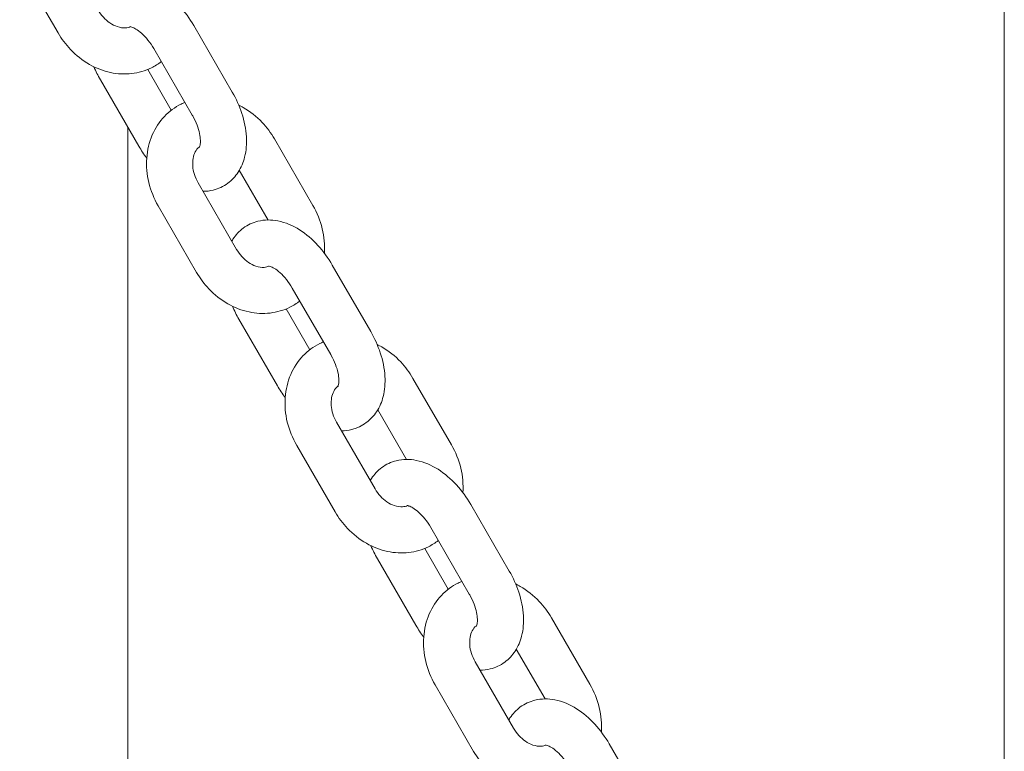
# Model space of a CAD drawing. Units: millimetres. Extents: x 0 to 259861, y 0 to 91344.
# Drawn here: x 161596 to 161724, y 85942 to 86037 of the extents above; entities that cross this region are included whole.
import ezdxf

# ---------------------------------------------------------------- set-up
doc = ezdxf.new("R2010")
doc.units = ezdxf.units.MM

# ---------------------------------------------------------------- blocks, each defined once
blk = doc.blocks.new('A$C2FCF2BC8')
at = {"color": 0, "linetype": 'Continuous', "lineweight": 0, "extrusion": (-5.55112e-17, 0.816497, 0.57735)}
for p, q in [((41993.46, 95389.98), (41993.46, 96195.1)), ((41870.39, 95568.01), (41865.39, 95576.67)), ((41893.04, 95560.31), (41888.03, 95568.97)), ((41887.84, 95557.31), (41882.84, 95565.97)), ((41882.04, 95563.26), (41885.11, 95557.95)), ((41875.89, 95561.92), (41880.89, 95553.26)), ((41879.46, 95415.88), (41879.46, 95555.74)), ((41898.53, 95554.22), (41903.53, 95545.56)), ((41893.96, 95550.14), (41897.7, 95543.66)), ((41893.6, 95539.84), (41888.6, 95548.5)), ((41888.41, 95536.84), (41883.4, 95545.5)), ((41911.05, 95529.14), (41906.05, 95537.8)), ((41905.86, 95526.14), (41900.85, 95534.8)), ((41900.06, 95532.09), (41903.13, 95526.78)), ((41893.9, 95530.75), (41898.91, 95522.09)), ((41916.54, 95523.05), (41921.55, 95514.39)), ((41911.98, 95518.97), (41915.72, 95512.5)), ((41911.62, 95508.68), (41906.61, 95517.33)), ((41906.42, 95505.67), (41901.42, 95514.33)), ((41929.07, 95497.97), (41924.06, 95506.63)), ((41923.87, 95494.97), (41918.87, 95503.63)), ((41918.07, 95500.92), (41921.14, 95495.61)), ((41911.92, 95499.58), (41916.92, 95490.92)), ((41934.56, 95491.88), (41939.56, 95483.23)), ((41929.99, 95487.8), (41933.73, 95481.33)), ((41929.63, 95477.51), (41924.63, 95486.16)), ((41924.44, 95474.5), (41919.43, 95483.16)), ((41947.08, 95466.81), (41942.08, 95475.46))]:
    blk.add_line(p, q, dxfattribs=at)
at = {"color": 0, "linetype": 'Continuous', "lineweight": 0}
for points, knots in [([(41888.03, 95568.97), (41887.5, 95569.89), (41886.87, 95570.76), (41885.44, 95572.31), (41884.65, 95573), (41882.92, 95574.1), (41881.98, 95574.52), (41880.12, 95574.87), (41879.23, 95574.88), (41877.68, 95574.5), (41877.03, 95574.2), (41875.93, 95573.38), (41875.47, 95572.89), (41875.07, 95572.26), (41875.01, 95572.18), (41874.96, 95572.09)], [5.499928, 5.499928, 5.499928, 5.499928, 5.866651, 5.866651, 6.23765, 6.23765, 6.60637, 6.60637, 6.905116, 6.905116, 7.13317, 7.13317, 7.351356, 7.351356, 7.385381, 7.385381, 7.385381, 7.385381]), ([(41879.8, 95568.83), (41879.61, 95568.75), (41879.41, 95568.69), (41878.85, 95568.65), (41878.48, 95568.69), (41877.78, 95568.94), (41877.45, 95569.1), (41876.84, 95569.52), (41876.54, 95569.78), (41876.02, 95570.35), (41875.79, 95570.67), (41875.59, 95571.01)], [1.660438, 1.660438, 1.660438, 1.660438, 1.949734, 1.949734, 2.326691, 2.326691, 2.613211, 2.613211, 2.88288, 2.88288, 3.142527, 3.142527, 3.142527, 3.142527]), ([(41883.81, 95564.28), (41883.41, 95563.97), (41882.98, 95563.7), (41881.72, 95563.08), (41880.85, 95562.83), (41879.05, 95562.62), (41878.11, 95562.67), (41876.25, 95563.06), (41875.32, 95563.43), (41873.55, 95564.44), (41872.72, 95565.1), (41871.38, 95566.51), (41870.84, 95567.24), (41870.39, 95568.01)], [1.462196, 1.462196, 1.462196, 1.462196, 1.624419, 1.624419, 1.909681, 1.909681, 2.20612, 2.20612, 2.523263, 2.523263, 2.85888, 2.85888, 3.142527, 3.142527, 3.142527, 3.142527]), ([(41882.84, 95565.97), (41882.61, 95566.36), (41882.35, 95566.74), (41881.81, 95567.42), (41881.52, 95567.72), (41880.99, 95568.2), (41880.73, 95568.38), (41880.3, 95568.65), (41880.12, 95568.73), (41879.86, 95568.82), (41879.78, 95568.83), (41879.74, 95568.83), (41879.74, 95568.83), (41879.74, 95568.83)], [5.499928, 5.499928, 5.499928, 5.499928, 5.760416, 5.760416, 6.016206, 6.016206, 6.258709, 6.258709, 6.483499, 6.483499, 6.698437, 6.698437, 6.756726, 6.756726, 6.756726, 6.756726]), ([(41889.24, 95547.4), (41889.68, 95547.4), (41890.13, 95547.45), (41891.24, 95547.73), (41891.89, 95548.03), (41893, 95548.85), (41893.45, 95549.34), (41894.21, 95550.5), (41894.48, 95551.17), (41894.87, 95552.71), (41894.93, 95553.6), (41894.82, 95555.51), (41894.61, 95556.54), (41893.97, 95558.5), (41893.55, 95559.43), (41893.04, 95560.31)], [3.612788, 3.612788, 3.612788, 3.612788, 3.763524, 3.763524, 3.991577, 3.991577, 4.209763, 4.209763, 4.460661, 4.460661, 4.77953, 4.77953, 5.149629, 5.149629, 5.499928, 5.499928, 5.499928, 5.499928]), ([(41883.4, 95545.5), (41882.86, 95546.45), (41882.45, 95547.47), (41881.94, 95549.58), (41881.84, 95550.66), (41881.99, 95552.76), (41882.23, 95553.78), (41883.02, 95555.62), (41883.55, 95556.44), (41884.84, 95557.8), (41885.59, 95558.35), (41886.56, 95558.83), (41886.72, 95558.9), (41886.88, 95558.97)], [3.142527, 3.142527, 3.142527, 3.142527, 3.48944, 3.48944, 3.833192, 3.833192, 4.165058, 4.165058, 4.475442, 4.475442, 4.766012, 4.766012, 4.82185, 4.82185, 4.82185, 4.82185]), ([(41893.88, 95558.62), (41894.08, 95558.52), (41894.27, 95558.42), (41895.38, 95557.79), (41896.21, 95557.13), (41897.55, 95555.72), (41898.08, 95554.99), (41898.53, 95554.22)], [5.5936376, 5.5936376, 5.5936376, 5.5936376, 5.6648555, 5.6648555, 6.0004725, 6.0004725, 6.2841195, 6.2841195, 6.2841195, 6.2841195]), ([(41888.78, 95553.16), (41888.78, 95553.16), (41888.78, 95553.17), (41888.8, 95553.2), (41888.84, 95553.3), (41888.89, 95553.61), (41888.9, 95553.81), (41888.89, 95554.3), (41888.85, 95554.6), (41888.71, 95555.26), (41888.6, 95555.63), (41888.31, 95556.41), (41888.12, 95556.82), (41887.88, 95557.24), (41887.86, 95557.28), (41887.84, 95557.31)], [4.237538, 4.237538, 4.237538, 4.237538, 4.296643, 4.296643, 4.539105, 4.539105, 4.754135, 4.754135, 4.980271, 4.980271, 5.222922, 5.222922, 5.478315, 5.478315, 5.499928, 5.499928, 5.499928, 5.499928]), ([(41888.6, 95548.5), (41888.4, 95548.85), (41888.24, 95549.22), (41888, 95549.96), (41887.93, 95550.34), (41887.88, 95551.05), (41887.89, 95551.39), (41888.01, 95552.01), (41888.1, 95552.29), (41888.36, 95552.79), (41888.53, 95552.99), (41888.75, 95553.17), (41888.77, 95553.2), (41888.8, 95553.22)], [3.142527, 3.142527, 3.142527, 3.142527, 3.407999, 3.407999, 3.674042, 3.674042, 3.943994, 3.943994, 4.229855, 4.229855, 4.570249, 4.570249, 4.622729, 4.622729, 4.622729, 4.622729]), ([(41903.53, 95545.56), (41904.08, 95544.62), (41904.49, 95543.59), (41905, 95541.49), (41905.1, 95540.41), (41905.02, 95539.34)], [0.0009342, 0.0009342, 0.0009342, 0.0009342, 0.3478476, 0.3478476, 0.6902887, 0.6902887, 0.6902887, 0.6902887]), ([(41906.05, 95537.8), (41905.51, 95538.72), (41904.88, 95539.59), (41903.46, 95541.15), (41902.66, 95541.83), (41900.93, 95542.93), (41899.99, 95543.35), (41898.14, 95543.71), (41897.25, 95543.72), (41895.7, 95543.33), (41895.04, 95543.03), (41893.94, 95542.21), (41893.49, 95541.72), (41893.08, 95541.1), (41893.03, 95541.01), (41892.98, 95540.93)], [5.499928, 5.499928, 5.499928, 5.499928, 5.866651, 5.866651, 6.23765, 6.23765, 6.60637, 6.60637, 6.905116, 6.905116, 7.13317, 7.13317, 7.351356, 7.351356, 7.385381, 7.385381, 7.385381, 7.385381]), ([(41897.81, 95537.66), (41897.63, 95537.58), (41897.42, 95537.52), (41896.87, 95537.48), (41896.5, 95537.53), (41895.79, 95537.77), (41895.47, 95537.93), (41894.85, 95538.35), (41894.56, 95538.61), (41894.03, 95539.18), (41893.8, 95539.5), (41893.6, 95539.84)], [1.660438, 1.660438, 1.660438, 1.660438, 1.949734, 1.949734, 2.326691, 2.326691, 2.613211, 2.613211, 2.88288, 2.88288, 3.142527, 3.142527, 3.142527, 3.142527]), ([(41900.85, 95534.8), (41900.62, 95535.19), (41900.36, 95535.57), (41899.82, 95536.25), (41899.54, 95536.55), (41899, 95537.03), (41898.75, 95537.22), (41898.32, 95537.48), (41898.14, 95537.56), (41897.87, 95537.65), (41897.79, 95537.66), (41897.76, 95537.66), (41897.75, 95537.66), (41897.75, 95537.66)], [5.499928, 5.499928, 5.499928, 5.499928, 5.760416, 5.760416, 6.016206, 6.016206, 6.258709, 6.258709, 6.483499, 6.483499, 6.698437, 6.698437, 6.756726, 6.756726, 6.756726, 6.756726]), ([(41901.83, 95533.11), (41901.42, 95532.8), (41900.99, 95532.53), (41899.73, 95531.91), (41898.86, 95531.66), (41897.06, 95531.45), (41896.13, 95531.5), (41894.26, 95531.9), (41893.33, 95532.26), (41891.56, 95533.27), (41890.73, 95533.93), (41889.39, 95535.35), (41888.86, 95536.07), (41888.41, 95536.84)], [1.462196, 1.462196, 1.462196, 1.462196, 1.624419, 1.624419, 1.909681, 1.909681, 2.20612, 2.20612, 2.523263, 2.523263, 2.85888, 2.85888, 3.142527, 3.142527, 3.142527, 3.142527]), ([(41907.25, 95516.23), (41907.69, 95516.23), (41908.14, 95516.28), (41909.26, 95516.56), (41909.91, 95516.87), (41911.01, 95517.68), (41911.47, 95518.17), (41912.22, 95519.33), (41912.5, 95520), (41912.89, 95521.55), (41912.95, 95522.43), (41912.84, 95524.34), (41912.63, 95525.37), (41911.98, 95527.33), (41911.56, 95528.26), (41911.05, 95529.14)], [3.612788, 3.612788, 3.612788, 3.612788, 3.763524, 3.763524, 3.991577, 3.991577, 4.209763, 4.209763, 4.460661, 4.460661, 4.77953, 4.77953, 5.149629, 5.149629, 5.499928, 5.499928, 5.499928, 5.499928]), ([(41901.42, 95514.33), (41900.87, 95515.28), (41900.46, 95516.3), (41899.95, 95518.41), (41899.85, 95519.49), (41900, 95521.59), (41900.24, 95522.61), (41901.03, 95524.45), (41901.57, 95525.27), (41902.86, 95526.63), (41903.6, 95527.18), (41904.58, 95527.66), (41904.74, 95527.73), (41904.9, 95527.8)], [3.142527, 3.142527, 3.142527, 3.142527, 3.48944, 3.48944, 3.833192, 3.833192, 4.165058, 4.165058, 4.475442, 4.475442, 4.766012, 4.766012, 4.82185, 4.82185, 4.82185, 4.82185]), ([(41911.89, 95527.45), (41912.09, 95527.36), (41912.29, 95527.25), (41913.39, 95526.62), (41914.22, 95525.96), (41915.56, 95524.55), (41916.1, 95523.83), (41916.54, 95523.05)], [5.5936376, 5.5936376, 5.5936376, 5.5936376, 5.6648555, 5.6648555, 6.0004725, 6.0004725, 6.2841195, 6.2841195, 6.2841195, 6.2841195]), ([(41906.79, 95521.99), (41906.79, 95521.99), (41906.8, 95522), (41906.81, 95522.03), (41906.85, 95522.13), (41906.9, 95522.44), (41906.92, 95522.64), (41906.9, 95523.13), (41906.87, 95523.43), (41906.73, 95524.09), (41906.62, 95524.46), (41906.32, 95525.24), (41906.13, 95525.65), (41905.89, 95526.07), (41905.88, 95526.11), (41905.86, 95526.14)], [4.237538, 4.237538, 4.237538, 4.237538, 4.296643, 4.296643, 4.539105, 4.539105, 4.754135, 4.754135, 4.980271, 4.980271, 5.222922, 5.222922, 5.478315, 5.478315, 5.499928, 5.499928, 5.499928, 5.499928]), ([(41906.61, 95517.33), (41906.41, 95517.68), (41906.25, 95518.05), (41906.02, 95518.8), (41905.94, 95519.17), (41905.89, 95519.88), (41905.91, 95520.22), (41906.02, 95520.84), (41906.12, 95521.12), (41906.38, 95521.62), (41906.55, 95521.83), (41906.76, 95522.01), (41906.79, 95522.03), (41906.82, 95522.05)], [3.142527, 3.142527, 3.142527, 3.142527, 3.407999, 3.407999, 3.674042, 3.674042, 3.943994, 3.943994, 4.229855, 4.229855, 4.570249, 4.570249, 4.622729, 4.622729, 4.622729, 4.622729]), ([(41921.55, 95514.39), (41922.1, 95513.45), (41922.51, 95512.42), (41923.02, 95510.32), (41923.11, 95509.24), (41923.04, 95508.18)], [0.0009342, 0.0009342, 0.0009342, 0.0009342, 0.3478476, 0.3478476, 0.6902887, 0.6902887, 0.6902887, 0.6902887]), ([(41924.06, 95506.63), (41923.53, 95507.56), (41922.9, 95508.42), (41921.47, 95509.98), (41920.68, 95510.66), (41918.95, 95511.76), (41918.01, 95512.18), (41916.15, 95512.54), (41915.26, 95512.55), (41913.71, 95512.16), (41913.06, 95511.86), (41911.96, 95511.05), (41911.5, 95510.55), (41911.1, 95509.93), (41911.04, 95509.84), (41910.99, 95509.76)], [5.499928, 5.499928, 5.499928, 5.499928, 5.866651, 5.866651, 6.23765, 6.23765, 6.60637, 6.60637, 6.905116, 6.905116, 7.13317, 7.13317, 7.351356, 7.351356, 7.385381, 7.385381, 7.385381, 7.385381]), ([(41915.83, 95506.49), (41915.64, 95506.41), (41915.44, 95506.35), (41914.88, 95506.32), (41914.51, 95506.36), (41913.8, 95506.6), (41913.48, 95506.76), (41912.87, 95507.18), (41912.57, 95507.44), (41912.05, 95508.02), (41911.82, 95508.33), (41911.62, 95508.68)], [1.660438, 1.660438, 1.660438, 1.660438, 1.949734, 1.949734, 2.326691, 2.326691, 2.613211, 2.613211, 2.88288, 2.88288, 3.142527, 3.142527, 3.142527, 3.142527]), ([(41918.87, 95503.63), (41918.64, 95504.03), (41918.38, 95504.41), (41917.84, 95505.08), (41917.55, 95505.38), (41917.02, 95505.86), (41916.76, 95506.05), (41916.33, 95506.31), (41916.15, 95506.39), (41915.89, 95506.48), (41915.81, 95506.49), (41915.77, 95506.5), (41915.77, 95506.5), (41915.77, 95506.5)], [5.499928, 5.499928, 5.499928, 5.499928, 5.760416, 5.760416, 6.016206, 6.016206, 6.258709, 6.258709, 6.483499, 6.483499, 6.698437, 6.698437, 6.756726, 6.756726, 6.756726, 6.756726]), ([(41919.84, 95501.94), (41919.44, 95501.63), (41919.01, 95501.36), (41917.75, 95500.74), (41916.88, 95500.49), (41915.08, 95500.28), (41914.14, 95500.33), (41912.28, 95500.73), (41911.35, 95501.09), (41909.58, 95502.1), (41908.75, 95502.76), (41907.41, 95504.18), (41906.87, 95504.9), (41906.42, 95505.67)], [1.462196, 1.462196, 1.462196, 1.462196, 1.624419, 1.624419, 1.909681, 1.909681, 2.20612, 2.20612, 2.523263, 2.523263, 2.85888, 2.85888, 3.142527, 3.142527, 3.142527, 3.142527]), ([(41925.27, 95485.06), (41925.71, 95485.06), (41926.16, 95485.12), (41927.27, 95485.39), (41927.92, 95485.7), (41929.03, 95486.51), (41929.48, 95487.01), (41930.24, 95488.16), (41930.51, 95488.83), (41930.9, 95490.38), (41930.96, 95491.26), (41930.85, 95493.17), (41930.64, 95494.2), (41930, 95496.16), (41929.58, 95497.09), (41929.07, 95497.97)], [3.612788, 3.612788, 3.612788, 3.612788, 3.763524, 3.763524, 3.991577, 3.991577, 4.209763, 4.209763, 4.460661, 4.460661, 4.77953, 4.77953, 5.149629, 5.149629, 5.499928, 5.499928, 5.499928, 5.499928]), ([(41919.43, 95483.16), (41918.89, 95484.11), (41918.47, 95485.13), (41917.97, 95487.24), (41917.87, 95488.32), (41918.02, 95490.42), (41918.26, 95491.44), (41919.05, 95493.28), (41919.58, 95494.1), (41920.87, 95495.46), (41921.62, 95496.01), (41922.59, 95496.49), (41922.75, 95496.57), (41922.91, 95496.63)], [3.142527, 3.142527, 3.142527, 3.142527, 3.48944, 3.48944, 3.833192, 3.833192, 4.165058, 4.165058, 4.475442, 4.475442, 4.766012, 4.766012, 4.82185, 4.82185, 4.82185, 4.82185]), ([(41929.91, 95496.29), (41930.11, 95496.19), (41930.3, 95496.08), (41931.4, 95495.45), (41932.24, 95494.79), (41933.57, 95493.38), (41934.11, 95492.66), (41934.56, 95491.88)], [5.5936376, 5.5936376, 5.5936376, 5.5936376, 5.6648555, 5.6648555, 6.0004725, 6.0004725, 6.2841195, 6.2841195, 6.2841195, 6.2841195]), ([(41924.81, 95490.83), (41924.81, 95490.83), (41924.81, 95490.83), (41924.83, 95490.87), (41924.87, 95490.96), (41924.92, 95491.27), (41924.93, 95491.47), (41924.92, 95491.96), (41924.88, 95492.26), (41924.74, 95492.92), (41924.63, 95493.3), (41924.34, 95494.07), (41924.15, 95494.48), (41923.91, 95494.91), (41923.89, 95494.94), (41923.87, 95494.97)], [4.237538, 4.237538, 4.237538, 4.237538, 4.296643, 4.296643, 4.539105, 4.539105, 4.754135, 4.754135, 4.980271, 4.980271, 5.222922, 5.222922, 5.478315, 5.478315, 5.499928, 5.499928, 5.499928, 5.499928]), ([(41924.63, 95486.16), (41924.43, 95486.51), (41924.26, 95486.88), (41924.03, 95487.63), (41923.96, 95488), (41923.91, 95488.71), (41923.92, 95489.05), (41924.04, 95489.67), (41924.13, 95489.95), (41924.39, 95490.45), (41924.56, 95490.66), (41924.78, 95490.84), (41924.8, 95490.86), (41924.83, 95490.88)], [3.142527, 3.142527, 3.142527, 3.142527, 3.407999, 3.407999, 3.674042, 3.674042, 3.943994, 3.943994, 4.229855, 4.229855, 4.570249, 4.570249, 4.622729, 4.622729, 4.622729, 4.622729]), ([(41939.56, 95483.23), (41940.11, 95482.28), (41940.52, 95481.25), (41941.03, 95479.15), (41941.13, 95478.07), (41941.05, 95477.01)], [0.0009342, 0.0009342, 0.0009342, 0.0009342, 0.3478476, 0.3478476, 0.6902887, 0.6902887, 0.6902887, 0.6902887]), ([(41942.08, 95475.46), (41941.54, 95476.39), (41940.91, 95477.25), (41939.49, 95478.81), (41938.69, 95479.5), (41936.96, 95480.59), (41936.02, 95481.01), (41934.17, 95481.37), (41933.28, 95481.38), (41931.73, 95480.99), (41931.07, 95480.69), (41929.97, 95479.88), (41929.52, 95479.38), (41929.11, 95478.76), (41929.06, 95478.67), (41929.01, 95478.59)], [5.499928, 5.499928, 5.499928, 5.499928, 5.866651, 5.866651, 6.23765, 6.23765, 6.60637, 6.60637, 6.905116, 6.905116, 7.13317, 7.13317, 7.351356, 7.351356, 7.385381, 7.385381, 7.385381, 7.385381]), ([(41933.84, 95475.32), (41933.66, 95475.24), (41933.45, 95475.19), (41932.9, 95475.15), (41932.53, 95475.19), (41931.82, 95475.43), (41931.5, 95475.59), (41930.88, 95476.02), (41930.59, 95476.27), (41930.06, 95476.85), (41929.83, 95477.17), (41929.63, 95477.51)], [1.660438, 1.660438, 1.660438, 1.660438, 1.949734, 1.949734, 2.326691, 2.326691, 2.613211, 2.613211, 2.88288, 2.88288, 3.142527, 3.142527, 3.142527, 3.142527]), ([(41937.86, 95470.78), (41937.45, 95470.47), (41937.02, 95470.2), (41935.76, 95469.58), (41934.89, 95469.32), (41933.09, 95469.11), (41932.16, 95469.16), (41930.29, 95469.56), (41929.36, 95469.92), (41927.59, 95470.93), (41926.76, 95471.6), (41925.42, 95473.01), (41924.89, 95473.73), (41924.44, 95474.5)], [1.462196, 1.462196, 1.462196, 1.462196, 1.624419, 1.624419, 1.909681, 1.909681, 2.20612, 2.20612, 2.523263, 2.523263, 2.85888, 2.85888, 3.142527, 3.142527, 3.142527, 3.142527]), ([(41936.88, 95472.46), (41936.65, 95472.86), (41936.39, 95473.24), (41935.85, 95473.91), (41935.57, 95474.21), (41935.03, 95474.69), (41934.78, 95474.88), (41934.35, 95475.14), (41934.17, 95475.22), (41933.9, 95475.31), (41933.82, 95475.33), (41933.79, 95475.33), (41933.78, 95475.33), (41933.78, 95475.33)], [5.499928, 5.499928, 5.499928, 5.499928, 5.760416, 5.760416, 6.016206, 6.016206, 6.258709, 6.258709, 6.483499, 6.483499, 6.698437, 6.698437, 6.756726, 6.756726, 6.756726, 6.756726])]:
    blk.add_open_spline(points, degree=3, knots=knots, dxfattribs=at)
for points in [[(41875.05, 95563.61), (41875.29, 95563.03), (41875.57, 95562.46), (41875.89, 95561.92)], [(41880.89, 95553.26), (41881.2, 95552.73), (41881.54, 95552.21), (41881.92, 95551.72)], [(41893.06, 95532.44), (41893.31, 95531.86), (41893.59, 95531.3), (41893.9, 95530.75)], [(41898.91, 95522.09), (41899.22, 95521.56), (41899.56, 95521.04), (41899.93, 95520.55)], [(41911.08, 95501.27), (41911.32, 95500.69), (41911.6, 95500.13), (41911.92, 95499.58)], [(41916.92, 95490.92), (41917.23, 95490.39), (41917.57, 95489.87), (41917.94, 95489.38)]]:
    blk.add_open_spline(points, degree=3, dxfattribs=at)

msp = doc.modelspace()

# ---------------------------------------------------------------- block references
msp.add_blockref('A$C2FCF2BC8', (119730.54, -9532.75))

doc.saveas('drawing.dxf')
